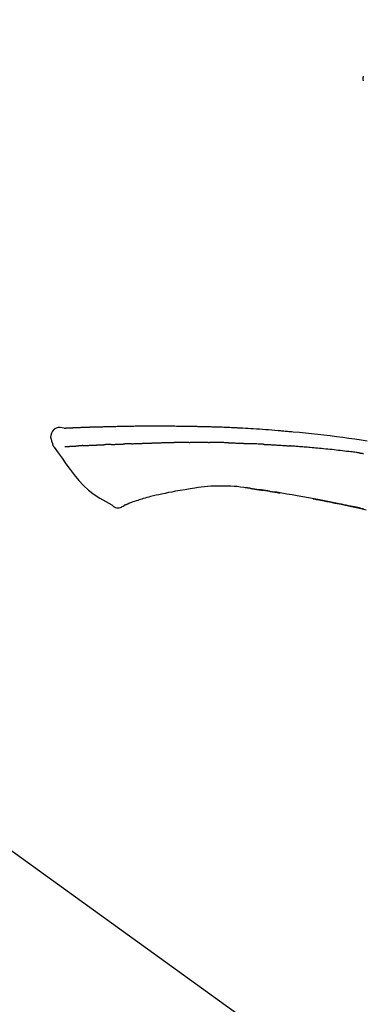
# Model space of a CAD drawing. Units: inches. Extents: x 0 to 26473, y -25 to 8845.
# Drawn here: x 7609 to 7651, y 3035 to 3157 of the extents above; entities that cross this region are included whole.
import ezdxf

# ---------------------------------------------------------------- set-up
doc = ezdxf.new("R2010")
doc.units = ezdxf.units.IN
doc.header["$MEASUREMENT"] = 0
doc.layers.get('DEFPOINTS').update_dxf_attribs({"color": 146})
doc.layers.add('150-機器', color=8, linetype='Continuous')
doc.layers.add('166-寸法B', color=11, linetype='Continuous')
doc.styles.add('KH001', font='txt')
doc.dimstyles.new('KH1xx030', dxfattribs={"dimscale": 30, "dimtxt": 2, "dimasz": 0.6, "dimexe": 0.3, "dimexo": 1.2, "dimgap": 0.5, "dimtad": 3, "dimdec": 1, "dimdsep": 46, "dimlunit": 6, "dimtxsty": 'KH001', "dimblk": 'DOT', "dimcen": 1, "dimdle": 1, "dimclrd": 256, "dimclre": 256, "dimclrt": 256, "dimadec": 0, "dimazin": 0, "dimtfac": 1, "dimtdec": 1, "dimtix": 1, "dimtmove": 2, "dimatfit": 3, "dimldrblk": 'CLOSEDBLANK', "dimfxl": 1, "dimtolj": 1, "dimtzin": 0, "dimlwd": -1, "dimlwe": -1, "dimarcsym": 0})

# ---------------------------------------------------------------- blocks, each defined once
blk = doc.blocks.new('F402_D')
at = {"layer": '150-機器', "color": 13, "linetype": 'Continuous'}
blk.add_line((-158.24, 175.21), (-38.21, 88.74), dxfattribs=at)
for points in [[(-87.63, 251.81), (-87.64, 251.76), (-87.65, 251.72), (-87.66, 251.67), (-87.67, 251.62), (-87.68, 251.57), (-87.68, 251.52), (-87.68, 251.47), (-87.67, 251.43), (-87.67, 251.37), (-87.66, 251.32), (-87.65, 251.27), (-87.64, 251.22)], [(-124.74, 208.17), (-124.99, 208.22), (-125.24, 208.24), (-125.48, 208.24), (-125.71, 208.18), (-125.96, 208.03), (-126.17, 207.81), (-126.32, 207.54), (-126.4, 207.25), (-126.41, 207.03), (-126.36, 206.8), (-126.29, 206.58), (-126.21, 206.35)], [(-124.74, 208.17), (-124.74, 208.17), (-124.74, 208.17), (-124.74, 208.17), (-124.74, 208.17), (-124.73, 208.18), (-124.72, 208.18), (-124.71, 208.18), (-124.69, 208.17), (-124.63, 208.16), (-124.58, 208.17), (-124.53, 208.18), (-124.48, 208.19), (-124.41, 208.19), (-124.35, 208.19), (-124.28, 208.2), (-124.21, 208.2), (-124.16, 208.2), (-124.11, 208.2), (-124.06, 208.21), (-124.01, 208.21), (-124, 208.21), (-123.98, 208.21), (-123.97, 208.21), (-123.95, 208.21), (-123.95, 208.21), (-123.95, 208.21), (-123.95, 208.21), (-123.95, 208.21), (-123.94, 208.21), (-123.94, 208.21), (-123.94, 208.21), (-123.94, 208.21), (-123.94, 208.21), (-123.94, 208.21), (-123.94, 208.21), (-123.94, 208.21), (-123.94, 208.21), (-123.93, 208.21), (-123.93, 208.21), (-123.93, 208.21), (-123.93, 208.21), (-123.93, 208.21), (-123.93, 208.21), (-123.93, 208.21), (-123.93, 208.21), (-123.93, 208.21), (-123.92, 208.21), (-123.92, 208.21), (-123.92, 208.21), (-123.92, 208.21), (-123.92, 208.21), (-123.92, 208.21), (-123.92, 208.21), (-123.92, 208.21), (-123.92, 208.21), (-123.91, 208.21), (-123.91, 208.21), (-123.9, 208.21), (-123.9, 208.21), (-123.89, 208.21), (-123.88, 208.21), (-123.86, 208.21), (-123.84, 208.22), (-123.83, 208.22), (-123.8, 208.22), (-123.77, 208.22), (-123.75, 208.22), (-123.72, 208.22), (-123.68, 208.22), (-123.64, 208.22), (-123.6, 208.23), (-123.56, 208.23), (-123.47, 208.23), (-123.39, 208.24), (-123.31, 208.24), (-123.22, 208.24), (-123.12, 208.25), (-123.01, 208.25), (-122.9, 208.26), (-122.79, 208.26), (-122.7, 208.26), (-122.61, 208.27), (-122.52, 208.27), (-122.43, 208.27), (-122.4, 208.27), (-122.36, 208.28), (-122.33, 208.28), (-122.3, 208.28), (-122.29, 208.28), (-122.29, 208.28), (-122.29, 208.28), (-122.29, 208.28), (-122.28, 208.28), (-122.28, 208.28), (-122.28, 208.28), (-122.28, 208.28), (-122.28, 208.28), (-122.28, 208.28), (-122.28, 208.28), (-122.28, 208.28), (-122.28, 208.28), (-122.27, 208.28), (-122.27, 208.28), (-122.27, 208.28), (-122.27, 208.28), (-122.27, 208.28), (-122.27, 208.28), (-122.27, 208.28), (-122.27, 208.28), (-122.26, 208.28), (-122.26, 208.28), (-122.26, 208.28), (-122.25, 208.28), (-122.24, 208.28), (-122.23, 208.28), (-122.22, 208.28), (-122.2, 208.28), (-122.17, 208.28), (-122.15, 208.28), (-122.12, 208.28), (-122.08, 208.28), (-122.04, 208.29), (-122.01, 208.29), (-121.97, 208.29), (-121.93, 208.29), (-121.9, 208.29), (-121.86, 208.29), (-121.83, 208.29), (-121.8, 208.29), (-121.77, 208.3), (-121.74, 208.3), (-121.71, 208.3), (-121.68, 208.3), (-121.65, 208.3), (-121.62, 208.3), (-121.59, 208.3), (-121.54, 208.3), (-121.49, 208.31), (-121.43, 208.31), (-121.38, 208.31), (-121.31, 208.31), (-121.23, 208.32), (-121.16, 208.32), (-121.08, 208.32), (-120.98, 208.32), (-120.88, 208.33), (-120.77, 208.33), (-120.67, 208.33), (-120.54, 208.34), (-120.42, 208.34), (-120.29, 208.34), (-120.16, 208.35), (-120.05, 208.35), (-119.94, 208.35), (-119.83, 208.36), (-119.71, 208.36), (-119.62, 208.36), (-119.53, 208.36), (-119.44, 208.37), (-119.35, 208.37), (-119.31, 208.37), (-119.26, 208.37), (-119.21, 208.37), (-119.16, 208.37), (-119.06, 208.38), (-118.96, 208.38), (-118.86, 208.38), (-118.76, 208.38), (-118.61, 208.39), (-118.46, 208.39), (-118.31, 208.39), (-118.16, 208.4), (-117.98, 208.4), (-117.8, 208.4), (-117.61, 208.41), (-117.43, 208.41), (-117.25, 208.41), (-117.07, 208.42), (-116.9, 208.42), (-116.72, 208.42), (-116.52, 208.43), (-116.32, 208.43), (-116.11, 208.43), (-115.91, 208.44), (-115.68, 208.44), (-115.44, 208.44), (-115.2, 208.44), (-114.96, 208.45), (-114.69, 208.45), (-114.42, 208.45), (-114.15, 208.45), (-113.88, 208.45), (-113.6, 208.45), (-113.31, 208.45), (-113.03, 208.45), (-112.74, 208.45), (-112.48, 208.45), (-112.21, 208.45), (-111.95, 208.45), (-111.68, 208.45), (-111.46, 208.44), (-111.24, 208.44), (-111.02, 208.44), (-110.8, 208.43), (-110.65, 208.43), (-110.49, 208.42), (-110.33, 208.42), (-110.17, 208.42), (-110.05, 208.42), (-109.92, 208.41), (-109.8, 208.41), (-109.67, 208.41), (-109.57, 208.41), (-109.46, 208.41), (-109.36, 208.41), (-109.25, 208.4), (-109.14, 208.4), (-109.03, 208.4), (-108.91, 208.4), (-108.8, 208.4), (-108.67, 208.4), (-108.54, 208.4), (-108.41, 208.4), (-108.29, 208.4), (-108.15, 208.39), (-108.02, 208.39), (-107.88, 208.39), (-107.75, 208.39), (-107.63, 208.38), (-107.52, 208.38), (-107.4, 208.38), (-107.28, 208.38), (-107.18, 208.37), (-107.07, 208.37), (-106.96, 208.37), (-106.85, 208.37), (-106.7, 208.36), (-106.56, 208.36), (-106.42, 208.35), (-106.27, 208.35), (-106.09, 208.34), (-105.91, 208.34), (-105.73, 208.33), (-105.55, 208.32), (-105.34, 208.32), (-105.13, 208.31), (-104.92, 208.3), (-104.71, 208.29), (-104.53, 208.28), (-104.35, 208.28), (-104.17, 208.27), (-103.99, 208.26), (-103.84, 208.25), (-103.7, 208.24), (-103.55, 208.24), (-103.41, 208.23), (-103.32, 208.23), (-103.22, 208.22), (-103.13, 208.22), (-103.04, 208.21), (-102.99, 208.21), (-102.94, 208.21), (-102.88, 208.2), (-102.83, 208.2), (-102.8, 208.2), (-102.78, 208.2), (-102.76, 208.2), (-102.74, 208.2), (-102.7, 208.19), (-102.66, 208.19), (-102.63, 208.19), (-102.59, 208.19), (-102.26, 208.17), (-101.93, 208.15), (-101.6, 208.13), (-101.27, 208.11), (-100.89, 208.09), (-100.52, 208.07), (-100.15, 208.04), (-99.78, 208.01), (-99.39, 207.98), (-98.99, 207.95), (-98.59, 207.92), (-98.19, 207.89), (-98.05, 207.87), (-97.91, 207.86), (-97.76, 207.85), (-97.62, 207.84), (-97.48, 207.83), (-97.33, 207.81), (-97.19, 207.8), (-97.05, 207.79), (-96.86, 207.77), (-96.68, 207.75), (-96.49, 207.74), (-96.31, 207.72), (-95.55, 207.65), (-94.79, 207.58), (-94.04, 207.51), (-93.28, 207.43), (-92.51, 207.34), (-91.73, 207.25), (-90.95, 207.15), (-90.18, 207.05), (-89.42, 206.94), (-88.67, 206.83), (-87.91, 206.72), (-87.16, 206.61)], [(-124.67, 208.17), (-124.66, 208.18), (-124.65, 208.18), (-124.64, 208.18), (-124.62, 208.18), (-124.59, 208.18), (-124.55, 208.18), (-124.52, 208.18), (-124.48, 208.19), (-124.41, 208.19), (-124.35, 208.19), (-124.28, 208.2), (-124.21, 208.2), (-124.16, 208.2), (-124.11, 208.2), (-124.06, 208.21), (-124.01, 208.21), (-124, 208.21), (-123.98, 208.21), (-123.97, 208.21), (-123.95, 208.21), (-123.95, 208.21), (-123.95, 208.21), (-123.95, 208.21), (-123.95, 208.21), (-123.94, 208.21), (-123.94, 208.21), (-123.94, 208.21), (-123.94, 208.21), (-123.94, 208.21), (-123.94, 208.21), (-123.94, 208.21), (-123.94, 208.21), (-123.94, 208.21), (-123.93, 208.21), (-123.93, 208.21), (-123.93, 208.21), (-123.93, 208.21), (-123.93, 208.21), (-123.93, 208.21), (-123.93, 208.21), (-123.93, 208.21), (-123.93, 208.21), (-123.92, 208.21), (-123.92, 208.21), (-123.92, 208.21), (-123.92, 208.21), (-123.92, 208.21), (-123.92, 208.21), (-123.92, 208.21), (-123.92, 208.21), (-123.92, 208.21), (-123.91, 208.21), (-123.91, 208.21), (-123.9, 208.21), (-123.9, 208.21), (-123.89, 208.21), (-123.88, 208.21), (-123.86, 208.21), (-123.84, 208.22), (-123.83, 208.22), (-123.8, 208.22), (-123.77, 208.22), (-123.75, 208.22), (-123.72, 208.22), (-123.68, 208.22), (-123.64, 208.22), (-123.6, 208.23), (-123.56, 208.23), (-123.52, 208.23), (-123.49, 208.23), (-123.45, 208.23), (-123.41, 208.23), (-123.39, 208.24), (-123.36, 208.24), (-123.34, 208.24), (-123.31, 208.24), (-123.31, 208.24), (-123.31, 208.24), (-123.31, 208.24), (-123.31, 208.24)], [(-126.21, 206.35), (-126.2, 206.31), (-126.19, 206.26), (-126.18, 206.22), (-126.17, 206.17), (-126.15, 206.12), (-126.14, 206.08), (-126.12, 206.03), (-126.09, 205.99), (-126.07, 205.94), (-126.04, 205.9), (-126.01, 205.86), (-125.97, 205.81)], [(-116.4, 206.24), (-116.39, 206.24), (-116.37, 206.24), (-116.35, 206.24), (-116.34, 206.24), (-116.3, 206.24), (-116.27, 206.24), (-116.24, 206.24), (-116.21, 206.24), (-116.16, 206.24), (-116.11, 206.25), (-116.06, 206.25), (-116.01, 206.25), (-115.96, 206.25), (-115.91, 206.25), (-115.86, 206.25), (-115.82, 206.26), (-115.77, 206.26), (-115.72, 206.26), (-115.67, 206.26), (-115.62, 206.26), (-115.57, 206.27), (-115.52, 206.27), (-115.47, 206.27), (-115.42, 206.27), (-115.37, 206.27), (-115.32, 206.27), (-115.27, 206.28), (-115.22, 206.28), (-115.17, 206.28), (-115.12, 206.28), (-115.07, 206.28), (-115.02, 206.29), (-114.97, 206.29), (-114.92, 206.29), (-114.86, 206.29), (-114.81, 206.29), (-114.76, 206.3), (-114.71, 206.3), (-114.66, 206.3), (-114.61, 206.3), (-114.58, 206.3), (-114.54, 206.3), (-114.51, 206.3), (-114.47, 206.31), (-114.46, 206.31), (-114.44, 206.31), (-114.42, 206.31), (-114.41, 206.31)], [(-114.41, 206.31), (-114.38, 206.31), (-114.35, 206.31), (-114.33, 206.31), (-114.3, 206.31), (-114.25, 206.31), (-114.2, 206.32), (-114.15, 206.32), (-114.09, 206.32), (-114.01, 206.32), (-113.92, 206.32), (-113.83, 206.33), (-113.74, 206.33), (-113.64, 206.33), (-113.53, 206.34), (-113.42, 206.34), (-113.32, 206.34), (-113.19, 206.35), (-113.07, 206.35), (-112.95, 206.35), (-112.82, 206.36), (-112.71, 206.36), (-112.59, 206.37), (-112.47, 206.37), (-112.36, 206.37), (-112.28, 206.37), (-112.2, 206.38), (-112.11, 206.38), (-112.03, 206.38), (-111.98, 206.38), (-111.94, 206.38), (-111.89, 206.39), (-111.84, 206.39), (-111.81, 206.39), (-111.78, 206.39), (-111.75, 206.39), (-111.72, 206.38), (-111.7, 206.38), (-111.68, 206.38), (-111.66, 206.38), (-111.63, 206.38), (-111.62, 206.38), (-111.61, 206.38), (-111.6, 206.38), (-111.59, 206.38)], [(-111.59, 206.38), (-111.58, 206.38), (-111.56, 206.38), (-111.55, 206.38), (-111.54, 206.38), (-111.51, 206.38), (-111.48, 206.38), (-111.45, 206.38), (-111.42, 206.38), (-111.38, 206.38), (-111.34, 206.38), (-111.29, 206.38), (-111.25, 206.38), (-111.22, 206.38), (-111.19, 206.38), (-111.16, 206.38), (-111.13, 206.38), (-111.12, 206.38), (-111.11, 206.38), (-111.09, 206.38), (-111.08, 206.38)], [(-110.05, 206.4), (-110.09, 206.4), (-110.14, 206.4), (-110.18, 206.4), (-110.22, 206.4), (-110.31, 206.39), (-110.39, 206.39), (-110.48, 206.39), (-110.56, 206.39), (-110.65, 206.39), (-110.73, 206.39), (-110.82, 206.39), (-110.91, 206.39), (-110.95, 206.39), (-110.99, 206.39), (-111.03, 206.39), (-111.08, 206.38)], [(-109.27, 206.4), (-109.31, 206.4), (-109.36, 206.4), (-109.41, 206.4), (-109.46, 206.4), (-109.52, 206.4), (-109.59, 206.4), (-109.65, 206.4), (-109.72, 206.4), (-109.78, 206.4), (-109.85, 206.4), (-109.92, 206.4), (-109.98, 206.4), (-110, 206.4), (-110.02, 206.4), (-110.03, 206.4), (-110.05, 206.4)], [(-109.27, 206.4), (-109.24, 206.4), (-109.21, 206.4), (-109.19, 206.4), (-109.16, 206.4), (-109.11, 206.4), (-109.06, 206.41), (-109, 206.41), (-108.95, 206.41), (-108.87, 206.41), (-108.78, 206.41), (-108.7, 206.41), (-108.61, 206.41), (-108.52, 206.41), (-108.43, 206.41), (-108.34, 206.41), (-108.25, 206.41), (-108.18, 206.41), (-108.12, 206.41), (-108.05, 206.41), (-107.99, 206.41), (-107.96, 206.41), (-107.92, 206.41), (-107.89, 206.41), (-107.86, 206.41)], [(-107.86, 206.41), (-107.81, 206.41), (-107.77, 206.41), (-107.72, 206.41), (-107.67, 206.41), (-107.58, 206.41), (-107.48, 206.41), (-107.38, 206.41), (-107.29, 206.41), (-107.19, 206.41), (-107.1, 206.41), (-107, 206.41), (-106.9, 206.41), (-106.85, 206.4), (-106.8, 206.4), (-106.75, 206.4), (-106.7, 206.4)], [(-104.37, 206.35), (-104.4, 206.35), (-104.43, 206.35), (-104.45, 206.35), (-104.48, 206.35), (-104.53, 206.36), (-104.58, 206.36), (-104.64, 206.36), (-104.69, 206.36), (-104.81, 206.36), (-104.94, 206.37), (-105.07, 206.37), (-105.19, 206.38), (-105.36, 206.38), (-105.53, 206.39), (-105.69, 206.39), (-105.86, 206.39), (-106, 206.4), (-106.14, 206.4), (-106.29, 206.4), (-106.43, 206.4), (-106.5, 206.4), (-106.57, 206.4), (-106.63, 206.4), (-106.7, 206.4)], [(-104.37, 206.35), (-104.34, 206.35), (-104.3, 206.35), (-104.26, 206.35), (-104.23, 206.35), (-104.15, 206.34), (-104.08, 206.34), (-104, 206.34), (-103.92, 206.34), (-103.8, 206.33), (-103.68, 206.33), (-103.56, 206.33), (-103.44, 206.32), (-103.36, 206.32), (-103.27, 206.32), (-103.19, 206.31), (-103.11, 206.31), (-103.06, 206.31), (-103.02, 206.3), (-102.97, 206.3), (-102.93, 206.3)], [(-125.97, 205.82), (-125.49, 205.12), (-125, 204.43), (-124.51, 203.74), (-124.01, 203.05), (-123.48, 202.36), (-122.93, 201.69), (-122.34, 201.06), (-121.71, 200.47), (-121.03, 199.96), (-120.32, 199.49), (-119.58, 199.06), (-118.83, 198.64)], [(-124.67, 205.88), (-124.66, 205.88), (-124.65, 205.88), (-124.64, 205.89), (-124.62, 205.89), (-124.6, 205.89), (-124.57, 205.89), (-124.55, 205.89), (-124.52, 205.89), (-124.49, 205.89), (-124.45, 205.89), (-124.41, 205.9), (-124.37, 205.9), (-124.32, 205.9), (-124.28, 205.9), (-124.24, 205.91), (-124.2, 205.91), (-124.15, 205.91), (-124.11, 205.91), (-124.06, 205.91), (-124.02, 205.92), (-123.97, 205.92), (-123.92, 205.92), (-123.88, 205.92), (-123.83, 205.93), (-123.79, 205.93), (-123.75, 205.93), (-123.71, 205.93), (-123.67, 205.93), (-123.64, 205.94), (-123.61, 205.94), (-123.58, 205.94), (-123.54, 205.94), (-123.52, 205.94), (-123.5, 205.94), (-123.48, 205.94), (-123.46, 205.95), (-123.44, 205.95), (-123.41, 205.95), (-123.39, 205.95), (-123.37, 205.95), (-123.35, 205.95), (-123.34, 205.95), (-123.32, 205.95), (-123.3, 205.95), (-123.3, 205.95), (-123.29, 205.96), (-123.28, 205.96), (-123.27, 205.96)], [(-123.27, 205.96), (-123.26, 205.96), (-123.25, 205.96), (-123.25, 205.96), (-123.24, 205.96), (-123.22, 205.96), (-123.2, 205.96), (-123.18, 205.96), (-123.17, 205.96), (-123.14, 205.96), (-123.11, 205.97), (-123.08, 205.97), (-123.06, 205.97), (-123.04, 205.97), (-123.02, 205.97), (-123, 205.97), (-122.98, 205.97), (-122.97, 205.97), (-122.96, 205.97), (-122.95, 205.97), (-122.94, 205.98)], [(-122.4, 206), (-122.41, 206), (-122.42, 206), (-122.43, 206), (-122.44, 206), (-122.46, 206), (-122.48, 206), (-122.5, 206), (-122.52, 206), (-122.54, 205.99), (-122.57, 205.99), (-122.6, 205.99), (-122.63, 205.99), (-122.66, 205.99), (-122.68, 205.99), (-122.71, 205.99), (-122.74, 205.99), (-122.76, 205.98), (-122.79, 205.98), (-122.81, 205.98), (-122.84, 205.98), (-122.86, 205.98), (-122.87, 205.98), (-122.89, 205.98), (-122.91, 205.98), (-122.91, 205.98), (-122.92, 205.98), (-122.93, 205.98), (-122.94, 205.98)], [(-122.4, 206), (-122.38, 206), (-122.37, 206), (-122.35, 206), (-122.33, 206), (-122.3, 206.01), (-122.26, 206.01), (-122.22, 206.01), (-122.19, 206.01), (-122.13, 206.01), (-122.07, 206.02), (-122.02, 206.02), (-121.96, 206.02), (-121.9, 206.02), (-121.84, 206.03), (-121.78, 206.03), (-121.72, 206.03), (-121.66, 206.03), (-121.59, 206.04), (-121.53, 206.04), (-121.46, 206.04), (-121.4, 206.05), (-121.33, 206.05), (-121.26, 206.05), (-121.19, 206.05), (-121.13, 206.06), (-121.07, 206.06), (-121.01, 206.06), (-120.95, 206.06), (-120.9, 206.07), (-120.85, 206.07), (-120.8, 206.07), (-120.75, 206.07), (-120.71, 206.07), (-120.67, 206.08), (-120.63, 206.08), (-120.59, 206.08), (-120.56, 206.08), (-120.52, 206.08), (-120.49, 206.08), (-120.45, 206.08), (-120.43, 206.08), (-120.4, 206.08), (-120.38, 206.09), (-120.35, 206.09), (-120.34, 206.09), (-120.33, 206.09), (-120.32, 206.09), (-120.31, 206.09)], [(-120.31, 206.09), (-120.3, 206.09), (-120.29, 206.09), (-120.28, 206.09), (-120.28, 206.09), (-120.26, 206.09), (-120.24, 206.09), (-120.22, 206.09), (-120.21, 206.09), (-120.18, 206.09), (-120.15, 206.09), (-120.12, 206.09), (-120.09, 206.1), (-120.06, 206.1), (-120.03, 206.1), (-120, 206.1), (-119.97, 206.1), (-119.94, 206.1), (-119.92, 206.1), (-119.9, 206.11), (-119.87, 206.11), (-119.86, 206.11), (-119.85, 206.11), (-119.84, 206.11), (-119.83, 206.11)], [(-118.9, 206.14), (-118.92, 206.14), (-118.93, 206.14), (-118.94, 206.14), (-118.96, 206.14), (-118.98, 206.14), (-119.01, 206.14), (-119.04, 206.14), (-119.07, 206.14), (-119.12, 206.14), (-119.18, 206.13), (-119.23, 206.13), (-119.29, 206.13), (-119.35, 206.13), (-119.42, 206.12), (-119.48, 206.12), (-119.54, 206.12), (-119.59, 206.12), (-119.64, 206.11), (-119.69, 206.11), (-119.74, 206.11), (-119.76, 206.11), (-119.78, 206.11), (-119.8, 206.11), (-119.83, 206.11)], [(-118.9, 206.14), (-118.88, 206.15), (-118.87, 206.15), (-118.85, 206.15), (-118.83, 206.15), (-118.79, 206.15), (-118.76, 206.15), (-118.72, 206.15), (-118.68, 206.15), (-118.63, 206.16), (-118.58, 206.16), (-118.53, 206.16), (-118.48, 206.16), (-118.43, 206.16), (-118.38, 206.17), (-118.33, 206.17), (-118.28, 206.17), (-118.25, 206.17), (-118.22, 206.17), (-118.18, 206.17), (-118.15, 206.17), (-118.14, 206.17), (-118.12, 206.18), (-118.11, 206.18), (-118.09, 206.18)], [(-118.09, 206.18), (-118.07, 206.18), (-118.06, 206.18), (-118.04, 206.18), (-118.02, 206.18), (-117.99, 206.18), (-117.96, 206.18), (-117.92, 206.18), (-117.89, 206.18), (-117.85, 206.18), (-117.8, 206.19), (-117.75, 206.19), (-117.71, 206.19), (-117.67, 206.19), (-117.63, 206.19), (-117.59, 206.19), (-117.55, 206.19), (-117.52, 206.2), (-117.5, 206.2), (-117.47, 206.2), (-117.45, 206.2), (-117.44, 206.2), (-117.43, 206.2), (-117.42, 206.2), (-117.41, 206.2)], [(-116.4, 206.24), (-116.42, 206.23), (-116.43, 206.23), (-116.44, 206.23), (-116.46, 206.23), (-116.49, 206.23), (-116.52, 206.23), (-116.54, 206.23), (-116.57, 206.23), (-116.61, 206.23), (-116.66, 206.23), (-116.7, 206.22), (-116.74, 206.22), (-116.78, 206.22), (-116.82, 206.22), (-116.87, 206.22), (-116.91, 206.22), (-116.95, 206.22), (-116.99, 206.21), (-117.03, 206.21), (-117.08, 206.21), (-117.12, 206.21), (-117.16, 206.21), (-117.2, 206.21), (-117.24, 206.2), (-117.27, 206.2), (-117.3, 206.2), (-117.32, 206.2), (-117.35, 206.2), (-117.36, 206.2), (-117.38, 206.2), (-117.39, 206.2), (-117.41, 206.2)], [(-102.93, 206.3), (-102.88, 206.3), (-102.83, 206.3), (-102.79, 206.3), (-102.74, 206.29), (-102.64, 206.29), (-102.54, 206.29), (-102.45, 206.28), (-102.35, 206.28), (-102.25, 206.27), (-102.15, 206.27), (-102.05, 206.26), (-101.95, 206.26), (-101.9, 206.25), (-101.85, 206.25), (-101.8, 206.25), (-101.75, 206.25)], [(-99.94, 206.16), (-99.99, 206.16), (-100.04, 206.17), (-100.09, 206.17), (-100.14, 206.17), (-100.24, 206.18), (-100.34, 206.18), (-100.44, 206.19), (-100.54, 206.19), (-100.69, 206.2), (-100.84, 206.21), (-100.99, 206.21), (-101.15, 206.22), (-101.25, 206.22), (-101.35, 206.23), (-101.45, 206.23), (-101.55, 206.24), (-101.6, 206.24), (-101.65, 206.24), (-101.7, 206.24), (-101.75, 206.25)], [(-99.94, 206.16), (-99.9, 206.16), (-99.85, 206.16), (-99.81, 206.15), (-99.76, 206.15), (-99.67, 206.15), (-99.58, 206.14), (-99.5, 206.14), (-99.41, 206.13), (-99.27, 206.13), (-99.14, 206.12), (-99, 206.11), (-98.87, 206.1), (-98.74, 206.09), (-98.6, 206.09), (-98.47, 206.08), (-98.34, 206.07), (-98.21, 206.06), (-98.07, 206.05), (-97.94, 206.05), (-97.81, 206.04), (-97.67, 206.03), (-97.54, 206.02), (-97.41, 206.01), (-97.28, 206), (-97.19, 206), (-97.1, 205.99), (-97.01, 205.98), (-96.92, 205.98), (-96.88, 205.97), (-96.84, 205.97), (-96.79, 205.97), (-96.75, 205.96)], [(-88.15, 205.1), (-88.23, 205.11), (-88.32, 205.12), (-88.4, 205.13), (-88.49, 205.14), (-88.66, 205.17), (-88.84, 205.19), (-89.01, 205.21), (-89.18, 205.23), (-89.44, 205.26), (-89.7, 205.29), (-89.96, 205.32), (-90.22, 205.35), (-90.48, 205.38), (-90.73, 205.41), (-90.99, 205.44), (-91.25, 205.47), (-91.51, 205.5), (-91.77, 205.52), (-92.03, 205.55), (-92.29, 205.58), (-92.55, 205.6), (-92.81, 205.63), (-93.07, 205.65), (-93.33, 205.68), (-93.55, 205.7), (-93.77, 205.72), (-93.99, 205.74), (-94.21, 205.76), (-94.4, 205.78), (-94.59, 205.79), (-94.77, 205.81), (-94.96, 205.82), (-95.11, 205.84), (-95.26, 205.85), (-95.4, 205.86), (-95.55, 205.87), (-95.7, 205.88), (-95.85, 205.9), (-96, 205.91), (-96.15, 205.92), (-96.25, 205.93), (-96.35, 205.93), (-96.45, 205.94), (-96.55, 205.95), (-96.6, 205.95), (-96.65, 205.96), (-96.7, 205.96), (-96.75, 205.96)], [(-88.15, 205.1), (-88.1, 205.09), (-88.06, 205.09), (-88.01, 205.08), (-87.96, 205.08), (-87.87, 205.07), (-87.78, 205.05), (-87.69, 205.04), (-87.6, 205.03)], [(-110.93, 200.34), (-111.36, 200.25), (-111.79, 200.17), (-112.22, 200.08), (-112.65, 200)], [(-108.52, 200.74), (-109.12, 200.64), (-109.72, 200.54), (-110.33, 200.44), (-110.93, 200.34)], [(-105.31, 200.96), (-105.72, 200.97), (-106.13, 200.97), (-106.54, 200.96), (-106.95, 200.94), (-107.34, 200.9), (-107.73, 200.85), (-108.13, 200.8), (-108.52, 200.74)], [(-102.03, 200.75), (-102.44, 200.81), (-102.85, 200.87), (-103.26, 200.92), (-103.66, 200.95), (-104.08, 200.97), (-104.49, 200.97), (-104.9, 200.97), (-105.31, 200.96)], [(-101.6, 200.69), (-101.65, 200.7), (-101.71, 200.71), (-101.77, 200.72), (-101.83, 200.73), (-101.89, 200.74), (-101.94, 200.74), (-102, 200.75), (-102.06, 200.76), (-102.12, 200.76), (-102.18, 200.77), (-102.24, 200.78), (-102.29, 200.78)], [(-101.6, 200.69), (-101.59, 200.69), (-101.58, 200.69), (-101.58, 200.69), (-101.57, 200.69), (-101.56, 200.69), (-101.54, 200.69), (-101.53, 200.69), (-101.52, 200.68), (-101.5, 200.68), (-101.49, 200.68), (-101.47, 200.68), (-101.45, 200.67), (-101.44, 200.67), (-101.43, 200.67), (-101.42, 200.67), (-101.4, 200.67), (-101.38, 200.66), (-101.36, 200.66), (-101.34, 200.66), (-101.31, 200.65), (-101.28, 200.65), (-101.25, 200.64), (-101.21, 200.64), (-101.18, 200.63), (-101.14, 200.63), (-101.09, 200.62), (-101.05, 200.62), (-101.01, 200.61), (-100.96, 200.6), (-100.92, 200.6), (-100.87, 200.59), (-100.83, 200.58), (-100.79, 200.58), (-100.74, 200.57), (-100.7, 200.56), (-100.66, 200.56), (-100.61, 200.55), (-100.57, 200.54), (-100.53, 200.54), (-100.48, 200.53), (-100.44, 200.52), (-100.39, 200.52), (-100.35, 200.51), (-100.3, 200.5), (-100.27, 200.5), (-100.24, 200.49), (-100.21, 200.49), (-100.18, 200.49), (-100.16, 200.48), (-100.15, 200.48), (-100.13, 200.48), (-100.11, 200.48)], [(-99.27, 200.35), (-99.28, 200.35), (-99.29, 200.35), (-99.3, 200.35), (-99.31, 200.35), (-99.38, 200.36), (-99.46, 200.37), (-99.53, 200.39), (-99.61, 200.4), (-99.71, 200.41), (-99.82, 200.43), (-99.92, 200.45), (-100.03, 200.46), (-100.13, 200.48), (-100.22, 200.49), (-100.32, 200.51), (-100.42, 200.52), (-100.45, 200.53), (-100.48, 200.53), (-100.51, 200.54), (-100.54, 200.54)], [(-100.17, 200.48), (-100.2, 200.49), (-100.24, 200.49), (-100.27, 200.5), (-100.3, 200.5), (-100.33, 200.51), (-100.36, 200.51), (-100.39, 200.52), (-100.42, 200.52), (-100.45, 200.53), (-100.48, 200.53), (-100.51, 200.54), (-100.54, 200.54)], [(-87.56, 198.14), (-87.73, 198.18), (-87.92, 198.22), (-88.11, 198.27), (-88.31, 198.31), (-88.5, 198.35), (-88.74, 198.4), (-88.98, 198.45), (-89.22, 198.5), (-89.46, 198.55), (-89.75, 198.62), (-90.04, 198.68), (-90.34, 198.74), (-90.63, 198.8), (-91.23, 198.92), (-91.84, 199.04), (-92.44, 199.17), (-93.05, 199.28), (-93.74, 199.42), (-94.44, 199.54), (-95.14, 199.67), (-95.83, 199.79), (-96.47, 199.9), (-97.1, 200), (-97.74, 200.11), (-98.37, 200.21), (-98.65, 200.25), (-98.92, 200.29), (-99.19, 200.33), (-99.46, 200.38), (-99.54, 200.39), (-99.62, 200.4), (-99.7, 200.41), (-99.78, 200.42), (-99.8, 200.43), (-99.83, 200.43), (-99.86, 200.44), (-99.89, 200.44), (-99.89, 200.44), (-99.89, 200.44), (-99.9, 200.44), (-99.9, 200.44), (-99.9, 200.44), (-99.9, 200.44), (-99.9, 200.44), (-99.9, 200.44), (-99.91, 200.44), (-99.91, 200.44), (-99.91, 200.44), (-99.91, 200.44), (-99.91, 200.45), (-99.91, 200.45), (-99.92, 200.45), (-99.92, 200.45), (-99.94, 200.45), (-99.95, 200.45), (-99.97, 200.45), (-99.99, 200.46), (-100.01, 200.46), (-100.03, 200.46), (-100.04, 200.46), (-100.06, 200.47), (-100.08, 200.47), (-100.09, 200.47), (-100.1, 200.47), (-100.12, 200.48)], [(-99.27, 200.35), (-99.27, 200.35), (-99.27, 200.34), (-99.27, 200.34), (-99.26, 200.34), (-99.22, 200.34), (-99.17, 200.33), (-99.13, 200.32), (-99.08, 200.32), (-98.99, 200.3), (-98.9, 200.29), (-98.82, 200.27), (-98.73, 200.26), (-98.62, 200.24), (-98.52, 200.23), (-98.42, 200.21), (-98.31, 200.19), (-98.25, 200.18), (-98.19, 200.17), (-98.13, 200.16), (-98.07, 200.15), (-98.05, 200.15), (-98.03, 200.15), (-98.01, 200.14), (-98, 200.14)], [(-99.27, 200.35), (-99.27, 200.35), (-99.27, 200.35), (-99.27, 200.35), (-99.27, 200.35), (-99.27, 200.35), (-99.27, 200.35), (-99.27, 200.35), (-99.27, 200.35)], [(-115.61, 199.21), (-115.81, 199.15), (-116, 199.08), (-116.2, 199.02), (-116.4, 198.94), (-116.51, 198.9), (-116.62, 198.85), (-116.73, 198.81), (-116.85, 198.76)], [(-114.02, 199.68), (-114.24, 199.62), (-114.47, 199.56), (-114.7, 199.5), (-114.93, 199.43), (-115.1, 199.38), (-115.27, 199.32), (-115.44, 199.27), (-115.61, 199.21)], [(-112.65, 200), (-112.99, 199.92), (-113.33, 199.84), (-113.67, 199.76), (-114.02, 199.68)], [(-93.86, 199.41), (-93.85, 199.41), (-93.85, 199.41), (-93.85, 199.41), (-93.84, 199.41), (-93.73, 199.39), (-93.61, 199.37), (-93.49, 199.34), (-93.38, 199.32), (-93.15, 199.28), (-92.92, 199.23), (-92.7, 199.19), (-92.47, 199.15), (-92.14, 199.08), (-91.81, 199.02), (-91.48, 198.95), (-91.15, 198.88), (-90.59, 198.77), (-90.02, 198.65), (-89.45, 198.53), (-88.89, 198.41), (-88.09, 198.24), (-87.28, 198.06)], [(-118.83, 198.64), (-118.71, 198.55), (-118.6, 198.47), (-118.48, 198.4), (-118.35, 198.34), (-118.21, 198.3), (-118.05, 198.29), (-117.9, 198.3), (-117.76, 198.33), (-117.64, 198.38), (-117.52, 198.44), (-117.42, 198.51), (-117.31, 198.58)], [(-116.85, 198.75), (-116.87, 198.75), (-116.9, 198.74), (-116.92, 198.73), (-116.94, 198.72), (-116.98, 198.7), (-117.01, 198.69), (-117.05, 198.68), (-117.09, 198.66), (-117.12, 198.64), (-117.16, 198.63), (-117.2, 198.61), (-117.24, 198.6), (-117.25, 198.6), (-117.27, 198.6), (-117.28, 198.59), (-117.29, 198.58), (-117.3, 198.57), (-117.3, 198.57), (-117.3, 198.57), (-117.3, 198.57), (-117.3, 198.57), (-117.3, 198.57), (-117.3, 198.57), (-117.3, 198.58)]]:
    blk.add_lwpolyline(points, dxfattribs=at)
blk = doc.blocks.new('_Dot')
at = {"color": 0, "linetype": 'ByBlock', "lineweight": -2}
blk.add_line((-0.5, 0), (-1, 0), dxfattribs=at)
at = {"color": 0, "linetype": 'ByBlock', "const_width": 0.5}
blk.add_lwpolyline([(-0.25, 0, 1), (0.25, 0, 1)], format="xyb", close=True, dxfattribs=at)
blk = doc.blocks.new('*D896')
at = {"layer": '166-寸法B'}
for p, q in [((7158.97, 2931.11), (7158.97, 3313.31)), ((7808.97, 2931.11), (7808.97, 3313.31)), ((7176.97, 3304.31), (7790.97, 3304.31))]:
    blk.add_line(p, q, dxfattribs=at)
at = {"layer": 'DEFPOINTS', "color": 0}
for p in [(7808.97, 3304.31), (7158.97, 2895.11), (7808.97, 2895.11)]:
    blk.add_point(p, dxfattribs=at)
at = {"layer": '166-寸法B', "linetype": 'ByBlock', "xscale": 18, "yscale": 18, "zscale": 18, "rotation": 180}
blk.add_blockref('_Dot', (7158.97, 3304.31), dxfattribs=at)
at = {"layer": '166-寸法B', "linetype": 'ByBlock', "xscale": 18, "yscale": 18, "zscale": 18}
blk.add_blockref('_Dot', (7808.97, 3304.31), dxfattribs=at)
at = {"layer": '166-寸法B', "insert": (7483.97, 3349.31), "char_height": 60, "attachment_point": 5, "style": 'KH001'}
blk.add_mtext('\\A1;650', dxfattribs=at)
blk = doc.blocks.new('_ClosedBlank')
at = {"color": 0, "linetype": 'ByBlock', "lineweight": -2}
for p, q in [((-1, 0.1667), (0, 0)), ((-1, 0.1667), (-1, -0.1667)), ((0, 0), (-1, -0.1667))]:
    blk.add_line(p, q, dxfattribs=at)
blk = doc.blocks.new('*D898')
at = {"layer": '166-寸法B'}
for p, q in [((7158.97, 2931.11), (7158.97, 3178.31)), ((7805.97, 2931.11), (7805.97, 3178.31)), ((7787.97, 3169.31), (7176.97, 3169.31))]:
    blk.add_line(p, q, dxfattribs=at)
at = {"layer": 'DEFPOINTS', "color": 0}
for p in [(7158.97, 3169.31), (7158.97, 2895.11), (7805.97, 2895.11)]:
    blk.add_point(p, dxfattribs=at)
at = {"layer": '166-寸法B', "linetype": 'ByBlock', "xscale": 18, "yscale": 18, "zscale": 18, "rotation": 180}
blk.add_blockref('_Dot', (7158.97, 3169.31), dxfattribs=at)
at = {"layer": '166-寸法B', "linetype": 'ByBlock', "xscale": 18, "yscale": 18, "zscale": 18}
blk.add_blockref('_Dot', (7805.97, 3169.31), dxfattribs=at)
at = {"layer": '166-寸法B', "insert": (7482.47, 3214.31), "char_height": 60, "attachment_point": 5, "style": 'KH001'}
blk.add_mtext('\\A1;647', dxfattribs=at)

msp = doc.modelspace()

# ---------------------------------------------------------------- block references
at = {"layer": '150-機器'}
msp.add_blockref('F402_D', (7738.97, 2897.81), dxfattribs=at)

# ---------------------------------------------------------------- dimensions: what is measured, and where the dimension line sits
at = {"layer": '166-寸法B'}
for base, p1, p2, picture, middle in [((7808.97, 3304.31), (7158.97, 2895.11), (7808.97, 2895.11), '*D896', (7483.97, 3349.31)), ((7158.97, 3169.31), (7805.97, 2895.11), (7158.97, 2895.11), '*D898', (7482.47, 3214.31))]:
    dim = msp.add_linear_dim(base=base, p1=p1, p2=p2, dimstyle='KH1xx030', dxfattribs=at)
    dim.commit()
    dim.dimension.update_dxf_attribs({"geometry": picture, "text_midpoint": middle})

doc.saveas('drawing.dxf')
